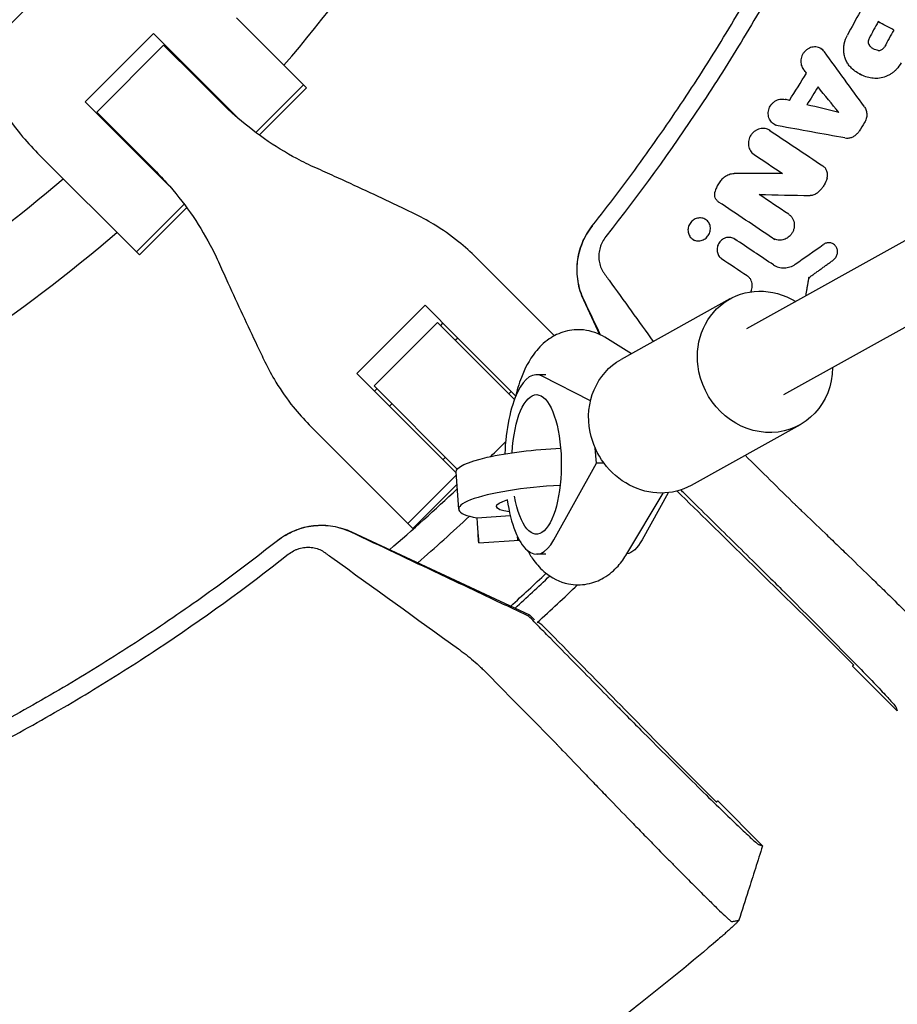
# Model space of a CAD drawing. Units: millimetres. Extents: x -3343 to 3343, y -3936 to 3936.
# Drawn here: x -1553 to -1368, y -416 to -207 of the extents above; entities that cross this region are included whole.
import ezdxf

# ---------------------------------------------------------------- set-up
doc = ezdxf.new("R2010")
doc.units = ezdxf.units.MM
doc.header["$LTSCALE"] = 20
doc.linetypes.add('HIDDEN', pattern=[9.525, 6.35, -3.175])
doc.layers.add('2d', color=230, linetype='Continuous')
doc.layers.add('AS-Free_Space_Hatch', color=31, linetype='HIDDEN')

msp = doc.modelspace()

# ---------------------------------------------------------------- hatches: boundary and pattern name
at = {"layer": 'AS-Free_Space_Hatch'}
h = msp.add_hatch(dxfattribs=at)
h.set_pattern_fill('ANSI31', color=256, scale=100)
h.paths.add_polyline_path([(-2875, 3854.5), (-625, 3854.5), (-625, -3854.5), (-2875, -3854.5)])
h.paths.add_polyline_path([(23, -3935.5), (3062, -3935.5), (3062, 3935.5), (23, 3935.5)])

# ---------------------------------------------------------------- linework, layer by layer
at = {"layer": '2d'}
for p, q in [((-1000.23, -50.8), (-1399.56, -272.92)), ((-967.31, -50.8), (-1391.79, -286.9)), ((-1507.56, -207.06), (-1493.37, -221.25)), ((-1371.72, -207.88), (-1371.45, -208.03)), ((-1539.59, -224.83), (-1525.17, -210.41)), ((-1525.17, -210.41), (-1518.04, -217.53)), ((-1537.15, -227.01), (-1522.99, -212.85)), ((-1522.99, -212.85), (-1515.97, -219.86)), ((-1522.24, -213.34), (-1522.37, -213.47)), ((-1383.9, -213.55), (-1383.62, -213.7)), ((-1519.31, -216.27), (-1519.44, -216.4)), ((-1507.3, -228.27), (-1518.04, -217.53)), ((-1511.05, -224.78), (-1515.97, -219.86)), ((-1375.69, -218.95), (-1375.47, -219.07)), ((-1503.48, -231.36), (-1493.37, -221.25)), ((-1492.74, -221.88), (-1502.76, -231.89)), ((-1493.37, -221.25), (-1492.74, -221.88)), ((-1521.73, -242.7), (-1539.59, -224.83)), ((-1525.22, -238.95), (-1537.15, -227.01)), ((-1536.66, -227.76), (-1536.53, -227.63)), ((-1536.53, -227.63), (-1536.66, -227.76)), ((-1533.6, -230.56), (-1533.73, -230.69)), ((-1394.81, -230.82), (-1394.53, -230.97)), ((-1393.66, -229.67), (-1393.4, -229.82)), ((-1549.67, -235.71), (-1528.12, -257.26)), ((-1396.91, -244.47), (-1396.64, -244.62)), ((-1528.75, -256.63), (-1518.64, -246.52)), ((-1518.64, -246.52), (-1528.75, -256.63)), ((-1518.11, -247.24), (-1528.12, -257.26)), ((-1408.35, -249.7), (-1408.08, -249.86)), ((-1410.86, -254.02), (-1410.58, -254.18)), ((-1402.22, -253.82), (-1401.95, -253.97)), ((-1393.87, -253.82), (-1393.6, -253.97)), ((-1381.25, -254.92), (-1380.99, -255.06)), ((-1450.52, -264.1), (-1456.8, -257.82)), ((-1386.1, -262.21), (-1386.36, -262.06)), ((-1450.52, -264.1), (-1440.25, -274.37)), ((-1403.09, -266.57), (-1426.13, -279.39)), ((-1482.07, -282.35), (-1467.65, -267.93)), ((-1467.65, -267.93), (-1461, -274.57)), ((-1434.11, -266.8), (-1430.69, -274.12)), ((-1465, -271.57), (-1478.43, -285)), ((-1455.2, -281.37), (-1465, -271.57)), ((-1463.9, -271.67), (-1464.4, -272.17)), ((-1460.73, -274.85), (-1461.22, -275.34)), ((-1448.48, -287.09), (-1461, -274.57)), ((-1423.94, -278.17), (-1429.61, -274.7)), ((-1455.2, -281.37), (-1448.72, -287.85)), ((-1482.07, -282.35), (-1461.07, -303.36)), ((-1442.06, -282.61), (-1444.05, -282.61)), ((-1432.61, -288.15), (-1442.84, -282.91)), ((-1478.43, -285), (-1460.82, -302.61)), ((-1478.33, -286.1), (-1477.83, -285.6)), ((-1449.41, -286.16), (-1449.91, -286.66)), ((-1474.66, -288.78), (-1475.15, -289.27)), ((-1471.27, -314.11), (-1492.18, -293.2)), ((-1388.26, -293.22), (-1411.31, -306.04)), ((-1463.34, -300.09), (-1463.84, -300.59)), ((-1431.38, -301.31), (-1431.6, -298.19)), ((-1440.4, -317.59), (-1431.38, -301.31)), ((-1429.78, -301.31), (-1431.38, -301.31)), ((-1471.27, -314.11), (-1461.03, -303.87)), ((-1460.52, -311.09), (-1461.08, -303.25)), ((-1460.89, -305.84), (-1470.21, -315.17)), ((-1424.9, -320.53), (-1417.2, -307.67)), ((-1416.17, -307.59), (-1421.71, -317.59)), ((-1456.62, -312.91), (-1449.61, -312.42)), ((-1470.21, -315.17), (-1471.27, -314.11)), ((-1483.2, -315.89), (-1445.53, -333.46)), ((-1456.28, -318.23), (-1447.69, -317.63)), ((-1442.04, -320.61), (-1444.05, -320.61)), ((-1445.72, -333.73), (-1445.53, -333.46)), ((-1445.53, -333.46), (-1444.5, -334.49)), ((-1385.77, -335.2), (-1376.92, -344.05)), ((-1377.16, -344.31), (-1367.66, -353.8)), ((-1414.8, -364.23), (-1405.95, -373.08)), ((-1405.69, -372.84), (-1396.2, -382.34))]:
    msp.add_line(p, q, dxfattribs=at)
for radius, start, end in [(333, 319.3085, 333.1915), (317, 316.8109, 316.8439), (333, 316.753, 316.7553), (317, 313.1561, 313.1891), (317, 297.0265, 310.4735), (333, 313.2447, 313.247), (333, 296.8085, 310.6915), (421.58, 314.6489, 315.2507), (421.58, 310.6914, 313.3086), (427.57, 311.0536, 313.0288), (447.5, 312.1818, 313.4906), (448.43, 312.2316, 313.5122), (453.85, 312.4112, 313.8879)]:
    msp.add_arc((-1750, 0), radius, start, end, dxfattribs=at)
at = {"layer": '2d', "extrusion": (0, 0, -1)}
for centre, major_axis, ratio, start_param, end_param in [((-1395.68, -279.9), (-7.41, 13.33), 0.91673, -1.23878, 1.019258), ((-1418.72, -292.71), (-7.41, 13.33), 0.91673, -1.23878, 0), ((-1395.68, -279.9), (7.41, -13.33), 0.91673, -1.017867, 1.902813), ((-1444.05, -301.61), (0, 14.77), 0.35591, -1.402277, 4.242778), ((-1418.72, -292.71), (7.41, -13.33), 0.91673, 0, 1.902813), ((-1441.62, -301.88), (-19.45, -1.37), 0.181476, 0, 1.721948), ((-1441.07, -309.72), (-11.47, -0.81), 0.181476, -0.694719, 0.677616), ((-1425.36, -301.61), (0, -19), 0.35591, -0.571006, -0.065769)]:
    msp.add_ellipse(centre, major_axis=major_axis, ratio=ratio, start_param=start_param, end_param=end_param, dxfattribs=at)
at = {"layer": '2d'}
for centre, major_axis, ratio, start_param, end_param in [((-1444.05, -301.61), (0, 19), 0.35591, -0.180138, 1.452625), ((-1441.07, -309.72), (-19.45, -1.37), 0.181476, -1.688105, 0.631501), ((-1444.05, -301.61), (0, -19), 0.35591, -1.165484, 0.571006), ((-1456.84, -310.25), (0.56, -7.98), 0.003744, -1.231548, 1.229686), ((-1448.56, -309.67), (0.56, -7.98), 0.003744, 0, 0.420741)]:
    msp.add_ellipse(centre, major_axis=major_axis, ratio=ratio, start_param=start_param, end_param=end_param, dxfattribs=at)
for points, knots in [([(-1432.24, -251.1), (-1428.74, -246.67), (-1425.33, -242.17), (-1418.7, -233.02), (-1415.49, -228.38), (-1409.26, -218.98), (-1406.24, -214.21), (-1401.87, -206.97), (-1400.43, -204.54), (-1397.62, -199.65), (-1396.23, -197.19), (-1389.45, -184.81), (-1384.44, -174.7), (-1378.72, -161.81), (-1377.6, -159.22), (-1375.42, -154.01), (-1374.35, -151.4), (-1371.24, -143.53), (-1369.28, -138.24), (-1366.51, -130.25), (-1365.61, -127.57), (-1363.87, -122.21), (-1363.02, -119.51), (-1360.58, -111.4), (-1357.55, -100.53), (-1354.98, -89.55), (-1352.64, -78.51), (-1351.59, -72.96), (-1349.72, -61.88), (-1348.9, -56.35), (-1348.2, -50.8)], [0, 0, 0, 0, 0.0169358, 0.0169358, 0.0338716, 0.0338716, 0.0508074, 0.0508074, 0.0592753, 0.0592753, 0.0677432, 0.0677432, 0.1016148, 0.1016148, 0.1100827, 0.1100827, 0.1185506, 0.1185506, 0.1354864, 0.1354864, 0.1439543, 0.1439543, 0.1524222, 0.1524222, 0.169358, 0.1862938, 0.1862938, 0.2032296, 0.2032296, 0.2200184, 0.2200184, 0.2200184, 0.2200184]), ([(-1344.51, -50.8), (-1344.52, -50.91), (-1344.53, -51.01), (-1344.9, -53.94), (-1345.29, -56.76), (-1346.12, -62.39), (-1346.56, -65.21), (-1348.93, -79.25), (-1351.29, -90.38), (-1354.83, -104.18), (-1355.56, -106.93), (-1357.09, -112.42), (-1357.88, -115.15), (-1360.35, -123.32), (-1362.1, -128.74), (-1364.9, -136.8), (-1365.87, -139.48), (-1367.85, -144.82), (-1368.87, -147.48), (-1372, -155.43), (-1376.41, -165.93), (-1381.24, -176.23), (-1385.03, -183.89), (-1386.33, -186.43), (-1388.96, -191.48), (-1390.3, -193.99), (-1394.41, -201.48), (-1397.25, -206.41), (-1403.13, -216.15), (-1406.18, -220.97), (-1415.62, -235.21), (-1422.3, -244.43), (-1429.36, -253.37)], [0.0509493, 0.0509493, 0.0509493, 0.0509493, 0.0512673, 0.0512673, 0.0598118, 0.0598118, 0.0683564, 0.0683564, 0.1025346, 0.1025346, 0.1110791, 0.1110791, 0.1196237, 0.1196237, 0.1367128, 0.1367128, 0.1452573, 0.1452573, 0.1538019, 0.1538019, 0.170891, 0.1879801, 0.1879801, 0.1965246, 0.1965246, 0.2050692, 0.2050692, 0.2221583, 0.2221583, 0.2392474, 0.2392474, 0.2734256, 0.2734256, 0.2734256, 0.2734256]), ([(-1377.37, -217.71), (-1377.59, -217.5), (-1377.78, -217.27), (-1378.14, -216.78), (-1378.3, -216.52), (-1378.57, -215.96), (-1378.68, -215.68), (-1378.85, -215.08), (-1378.92, -214.77), (-1378.99, -214.14), (-1379.01, -213.83), (-1378.98, -213.19), (-1378.95, -212.87), (-1378.76, -211.92), (-1378.54, -211.31), (-1378.23, -210.73)], [0.000319789, 0.000319789, 0.000319789, 0.000319789, 0.001290211, 0.001290211, 0.002260632, 0.002260632, 0.003231054, 0.003231054, 0.004201475, 0.004201475, 0.005171897, 0.005171897, 0.006142318, 0.006142318, 0.008083161, 0.008083161, 0.008083161, 0.008083161]), ([(-1373.64, -211.42), (-1373.7, -211.54), (-1373.75, -211.67), (-1373.81, -211.93), (-1373.83, -212.06), (-1373.81, -212.33), (-1373.79, -212.45), (-1373.71, -212.7), (-1373.65, -212.81), (-1373.57, -212.91)], [0.000167481, 0.000167481, 0.000167481, 0.000167481, 0.000570321, 0.000570321, 0.00097316, 0.00097316, 0.001375999, 0.001375999, 0.001778839, 0.001778839, 0.001778839, 0.001778839]), ([(-1383.09, -214.27), (-1383.19, -214.12), (-1383.31, -213.99), (-1383.58, -213.75), (-1383.73, -213.64), (-1384.04, -213.47), (-1384.21, -213.4), (-1384.55, -213.29), (-1384.73, -213.26), (-1385.09, -213.22), (-1385.28, -213.23), (-1385.64, -213.27), (-1385.83, -213.31), (-1386.18, -213.43), (-1386.36, -213.51), (-1386.69, -213.7), (-1386.84, -213.81), (-1387.14, -214.06), (-1387.27, -214.2), (-1387.52, -214.5), (-1387.63, -214.67), (-1387.9, -215.18), (-1388.02, -215.56), (-1388.09, -216.13), (-1388.09, -216.32), (-1388.07, -216.7), (-1388.04, -216.88), (-1387.94, -217.24), (-1387.87, -217.42), (-1387.7, -217.74), (-1387.6, -217.89), (-1387.49, -218.04)], [0.000511364, 0.000511364, 0.000511364, 0.000511364, 0.001092638, 0.001092638, 0.001673911, 0.001673911, 0.002255184, 0.002255184, 0.002836458, 0.002836458, 0.003417731, 0.003417731, 0.003999004, 0.003999004, 0.004580277, 0.004580277, 0.005161551, 0.005161551, 0.005742824, 0.005742824, 0.006324097, 0.006324097, 0.007486644, 0.007486644, 0.008067917, 0.008067917, 0.008649191, 0.008649191, 0.009230464, 0.009230464, 0.009811737, 0.009811737, 0.009811737, 0.009811737]), ([(-1371.68, -213.97), (-1371.87, -213.95), (-1372.05, -213.92), (-1372.41, -213.81), (-1372.58, -213.74), (-1372.9, -213.56), (-1373.06, -213.45), (-1373.34, -213.2), (-1373.46, -213.06), (-1373.57, -212.91)], [0.000298544, 0.000298544, 0.000298544, 0.000298544, 0.000899971, 0.000899971, 0.001501397, 0.001501397, 0.002102824, 0.002102824, 0.00270425, 0.00270425, 0.00270425, 0.00270425]), ([(-1371.68, -213.97), (-1371.58, -213.98), (-1371.48, -213.97), (-1371.28, -213.94), (-1371.18, -213.91), (-1370.9, -213.8), (-1370.72, -213.67), (-1370.58, -213.52)], [0.001412944, 0.001412944, 0.001412944, 0.001412944, 0.001728692, 0.001728692, 0.002044439, 0.002044439, 0.002675935, 0.002675935, 0.002675935, 0.002675935]), ([(-1372.74, -219.87), (-1373.18, -219.82), (-1373.61, -219.74), (-1374.44, -219.51), (-1374.85, -219.36), (-1376.04, -218.81), (-1376.74, -218.32), (-1377.37, -217.71)], [0.000342769, 0.000342769, 0.000342769, 0.000342769, 0.001743609, 0.001743609, 0.00314445, 0.00314445, 0.00594613, 0.00594613, 0.00594613, 0.00594613]), ([(-1367.83, -217.95), (-1367.99, -218.13), (-1368.16, -218.29), (-1368.52, -218.59), (-1368.7, -218.73), (-1369.08, -218.99), (-1369.28, -219.11), (-1369.69, -219.33), (-1369.9, -219.42), (-1370.53, -219.67), (-1370.97, -219.79), (-1371.64, -219.88), (-1371.86, -219.9), (-1372.31, -219.9), (-1372.53, -219.89), (-1372.74, -219.87)], [0.001740801, 0.001740801, 0.001740801, 0.001740801, 0.002444644, 0.002444644, 0.003148487, 0.003148487, 0.00385233, 0.00385233, 0.004556173, 0.004556173, 0.005963859, 0.005963859, 0.006667702, 0.006667702, 0.007371545, 0.007371545, 0.007371545, 0.007371545]), ([(-1559.77, -221.66), (-1558.99, -223.21), (-1558.14, -224.71), (-1556.02, -228.11), (-1554.69, -229.97), (-1552.13, -233.12), (-1550.93, -234.45), (-1549.67, -235.71)], [196.919636, 196.919636, 196.919636, 196.919636, 202.323387, 202.323387, 209.573326, 209.573326, 215.40364, 215.40364, 215.40364, 215.40364]), ([(-1490.79, -238.84), (-1492.15, -238.24), (-1493.49, -237.58), (-1497.17, -235.62), (-1499.46, -234.21), (-1503.88, -231.12), (-1506, -229.44), (-1509.06, -226.72), (-1510.07, -225.76), (-1511.05, -224.78)], [225.767218, 225.767218, 225.767218, 225.767218, 230.381704, 230.381704, 238.633479, 238.633479, 246.885254, 246.885254, 251.132786, 251.132786, 251.132786, 251.132786]), ([(-1392.89, -229.94), (-1393.07, -229.91), (-1393.24, -229.86), (-1393.57, -229.72), (-1393.73, -229.64), (-1394.02, -229.43), (-1394.16, -229.31), (-1394.41, -229.05), (-1394.51, -228.9), (-1394.7, -228.59), (-1394.78, -228.42), (-1394.9, -228.07), (-1394.94, -227.89), (-1394.99, -227.51), (-1394.99, -227.33), (-1394.97, -226.95), (-1394.94, -226.75), (-1394.79, -226.19), (-1394.62, -225.83), (-1394.28, -225.36), (-1394.15, -225.21), (-1393.87, -224.95), (-1393.72, -224.83), (-1393.4, -224.62), (-1393.23, -224.53), (-1392.88, -224.39), (-1392.7, -224.34), (-1392.15, -224.24), (-1391.78, -224.24), (-1391.42, -224.33)], [0.000663798, 0.000663798, 0.000663798, 0.000663798, 0.001245003, 0.001245003, 0.001826209, 0.001826209, 0.002407415, 0.002407415, 0.00298862, 0.00298862, 0.003569826, 0.003569826, 0.004151031, 0.004151031, 0.004732237, 0.004732237, 0.005313442, 0.005313442, 0.006475854, 0.006475854, 0.007057059, 0.007057059, 0.007638265, 0.007638265, 0.00821947, 0.00821947, 0.008800676, 0.008800676, 0.009963087, 0.009963087, 0.009963087, 0.009963087]), ([(-1374.64, -225.9), (-1374.56, -226.01), (-1374.49, -226.14), (-1374.36, -226.39), (-1374.3, -226.52), (-1374.17, -226.94), (-1374.12, -227.23), (-1374.11, -227.83), (-1374.15, -228.12), (-1374.32, -228.71), (-1374.44, -228.99), (-1374.6, -229.25)], [0.001241141, 0.001241141, 0.001241141, 0.001241141, 0.001695443, 0.001695443, 0.002149745, 0.002149745, 0.00305835, 0.00305835, 0.003966954, 0.003966954, 0.004875558, 0.004875558, 0.004875558, 0.004875558]), ([(-1394.63, -230.93), (-1394.78, -230.83), (-1394.95, -230.74), (-1395.29, -230.61), (-1395.47, -230.56), (-1395.84, -230.49), (-1396.02, -230.48), (-1396.4, -230.5), (-1396.59, -230.52), (-1396.96, -230.61), (-1397.14, -230.68), (-1397.5, -230.84), (-1397.67, -230.94), (-1397.99, -231.17), (-1398.14, -231.29), (-1398.41, -231.58), (-1398.54, -231.74), (-1398.87, -232.23), (-1399.03, -232.61), (-1399.16, -233.18), (-1399.19, -233.38), (-1399.2, -233.77), (-1399.19, -233.96), (-1399.13, -234.34), (-1399.08, -234.53), (-1398.95, -234.88), (-1398.87, -235.05), (-1398.57, -235.52), (-1398.31, -235.79), (-1398, -235.99)], [0.001833593, 0.001833593, 0.001833593, 0.001833593, 0.002428394, 0.002428394, 0.003023195, 0.003023195, 0.003617996, 0.003617996, 0.004212797, 0.004212797, 0.004807598, 0.004807598, 0.005402399, 0.005402399, 0.0059972, 0.0059972, 0.006592001, 0.006592001, 0.007781603, 0.007781603, 0.008376404, 0.008376404, 0.008971205, 0.008971205, 0.009566006, 0.009566006, 0.010160807, 0.010160807, 0.011350409, 0.011350409, 0.011350409, 0.011350409]), ([(-1378.77, -232.5), (-1378.54, -232.54), (-1378.3, -232.55), (-1377.83, -232.51), (-1377.59, -232.46), (-1377.13, -232.3), (-1376.91, -232.19), (-1376.5, -231.92), (-1376.31, -231.76), (-1376.14, -231.58)], [0.000743415, 0.000743415, 0.000743415, 0.000743415, 0.001491977, 0.001491977, 0.00224054, 0.00224054, 0.002989102, 0.002989102, 0.003737665, 0.003737665, 0.003737665, 0.003737665]), ([(-1525.22, -238.95), (-1524.24, -239.93), (-1523.28, -240.94), (-1520.56, -244), (-1518.88, -246.12), (-1515.79, -250.54), (-1514.38, -252.83), (-1512.42, -256.51), (-1511.76, -257.85), (-1511.16, -259.21)], [12.256019, 12.256019, 12.256019, 12.256019, 16.503551, 16.503551, 24.755326, 24.755326, 33.007102, 33.007102, 37.621588, 37.621588, 37.621588, 37.621588]), ([(-1470.14, -248.44), (-1471.24, -247.91), (-1472.37, -247.36), (-1475.66, -245.79), (-1477.87, -244.75), (-1482.33, -242.68), (-1484.59, -241.64), (-1488.15, -240.03), (-1489.48, -239.43), (-1490.79, -238.84)], [3.430406, 3.430406, 3.430406, 3.430406, 7.467226, 7.467226, 14.934453, 14.934453, 22.401679, 22.401679, 26.90205, 26.90205, 26.90205, 26.90205]), ([(-1382.54, -241.05), (-1382.51, -240.93), (-1382.48, -240.81), (-1382.44, -240.55), (-1382.44, -240.43), (-1382.44, -240.18), (-1382.45, -240.05), (-1382.49, -239.81), (-1382.52, -239.68), (-1382.6, -239.45), (-1382.64, -239.34), (-1382.76, -239.12), (-1382.82, -239.02), (-1383.04, -238.73), (-1383.21, -238.57), (-1383.41, -238.43)], [0.000318752, 0.000318752, 0.000318752, 0.000318752, 0.000704719, 0.000704719, 0.001090687, 0.001090687, 0.001476655, 0.001476655, 0.001862623, 0.001862623, 0.002248591, 0.002248591, 0.002634558, 0.002634558, 0.003406494, 0.003406494, 0.003406494, 0.003406494]), ([(-1404.25, -240.75), (-1404.5, -240.96), (-1404.73, -241.18), (-1405.16, -241.66), (-1405.36, -241.93), (-1405.7, -242.48), (-1405.85, -242.76), (-1406.09, -243.36), (-1406.19, -243.67), (-1406.26, -243.98)], [0.000085882, 0.000085882, 0.000085882, 0.000085882, 0.001054112, 0.001054112, 0.002022342, 0.002022342, 0.002990573, 0.002990573, 0.003958803, 0.003958803, 0.003958803, 0.003958803]), ([(-1404.25, -240.75), (-1404.1, -240.64), (-1403.95, -240.53), (-1403.62, -240.35), (-1403.45, -240.27), (-1403.11, -240.14), (-1402.93, -240.1), (-1402.57, -240.03), (-1402.39, -240.02), (-1402.21, -240.02)], [0.000365992, 0.000365992, 0.000365992, 0.000365992, 0.000932043, 0.000932043, 0.001498095, 0.001498095, 0.002064146, 0.002064146, 0.002630197, 0.002630197, 0.002630197, 0.002630197]), ([(-1382.54, -241.05), (-1382.69, -241.53), (-1382.88, -241.99), (-1383.26, -242.64), (-1383.4, -242.86), (-1383.7, -243.26), (-1383.86, -243.45), (-1384.03, -243.63)], [0.000095369, 0.000095369, 0.000095369, 0.000095369, 0.001593579, 0.001593579, 0.002342684, 0.002342684, 0.00309179, 0.00309179, 0.00309179, 0.00309179]), ([(-1405.49, -246.06), (-1405.65, -245.95), (-1405.79, -245.82), (-1406.02, -245.52), (-1406.12, -245.35), (-1406.26, -244.98), (-1406.3, -244.79), (-1406.32, -244.39), (-1406.31, -244.19), (-1406.26, -243.98)], [0.00033918, 0.00033918, 0.00033918, 0.00033918, 0.0009572, 0.0009572, 0.001575221, 0.001575221, 0.002193241, 0.002193241, 0.002811261, 0.002811261, 0.002811261, 0.002811261]), ([(-1384.62, -244.17), (-1384.73, -244.26), (-1384.84, -244.33), (-1385.08, -244.47), (-1385.2, -244.53), (-1385.46, -244.62), (-1385.59, -244.65), (-1385.85, -244.69), (-1385.99, -244.7), (-1386.12, -244.7)], [0.00008381, 0.00008381, 0.00008381, 0.00008381, 0.000500794, 0.000500794, 0.000917778, 0.000917778, 0.001334762, 0.001334762, 0.001751746, 0.001751746, 0.001751746, 0.001751746]), ([(-1456.8, -257.82), (-1457.97, -256.65), (-1459.22, -255.53), (-1462.2, -253.14), (-1463.96, -251.91), (-1467.21, -249.94), (-1468.65, -249.16), (-1470.14, -248.44)], [15.919502, 15.919502, 15.919502, 15.919502, 21.749816, 21.749816, 28.999755, 28.999755, 34.403507, 34.403507, 34.403507, 34.403507]), ([(-1407.98, -253.51), (-1407.87, -253.39), (-1407.76, -253.26), (-1407.58, -252.99), (-1407.5, -252.85), (-1407.31, -252.4), (-1407.24, -252.08), (-1407.22, -251.43), (-1407.27, -251.12), (-1407.44, -250.69), (-1407.51, -250.55), (-1407.67, -250.29), (-1407.77, -250.17), (-1407.98, -249.96), (-1408.09, -249.86), (-1408.35, -249.7), (-1408.48, -249.63), (-1408.91, -249.47), (-1409.22, -249.42), (-1409.68, -249.44), (-1409.84, -249.46), (-1410.14, -249.54), (-1410.29, -249.59), (-1410.59, -249.72), (-1410.73, -249.81), (-1410.99, -249.99), (-1411.11, -250.1), (-1411.23, -250.22)], [0.013623449, 0.013623449, 0.013623449, 0.013623449, 0.014112242, 0.014112242, 0.014601034, 0.014601034, 0.01557862, 0.01557862, 0.016556205, 0.016556205, 0.017044997, 0.017044997, 0.01753379, 0.01753379, 0.018022582, 0.018022582, 0.018511375, 0.018511375, 0.01948896, 0.01948896, 0.019977753, 0.019977753, 0.020466545, 0.020466545, 0.020955338, 0.020955338, 0.02144413, 0.02144413, 0.02144413, 0.02144413]), ([(-1390.66, -248.66), (-1390.48, -248.77), (-1390.33, -248.91), (-1390.05, -249.21), (-1389.93, -249.38), (-1389.72, -249.74), (-1389.64, -249.94), (-1389.52, -250.35), (-1389.49, -250.56), (-1389.46, -250.99), (-1389.47, -251.21), (-1389.53, -251.64), (-1389.59, -251.85), (-1389.75, -252.27), (-1389.84, -252.47), (-1390.08, -252.85), (-1390.22, -253.03), (-1390.37, -253.19)], [0.001144715, 0.001144715, 0.001144715, 0.001144715, 0.001810855, 0.001810855, 0.002476995, 0.002476995, 0.003143135, 0.003143135, 0.003809275, 0.003809275, 0.004475415, 0.004475415, 0.005141555, 0.005141555, 0.005807695, 0.005807695, 0.006473835, 0.006473835, 0.006473835, 0.006473835]), ([(-1432.28, -251.15), (-1433.14, -252.25), (-1433.84, -253.43), (-1434.63, -255.35), (-1434.85, -256.01), (-1435.2, -257.35), (-1435.33, -258.02), (-1435.45, -259.05), (-1435.48, -259.39), (-1435.51, -260.08), (-1435.52, -260.43), (-1435.49, -261.47), (-1435.43, -262.16), (-1435.21, -263.52), (-1435.06, -264.19), (-1434.65, -265.51), (-1434.4, -266.16), (-1434.11, -266.8)], [0, 0, 0, 0, 0.0041228, 0.0041228, 0.00618419, 0.00618419, 0.00824559, 0.00824559, 0.00927629, 0.00927629, 0.01030699, 0.01030699, 0.01236839, 0.01236839, 0.01442978, 0.01442978, 0.01649118, 0.01649118, 0.01649118, 0.01649118]), ([(-1434.04, -266.71), (-1434.32, -266.1), (-1434.57, -265.48), (-1434.98, -264.19), (-1435.14, -263.53), (-1435.37, -262.2), (-1435.43, -261.51), (-1435.48, -260.14), (-1435.45, -259.45), (-1435.3, -258.07), (-1435.18, -257.38), (-1434.83, -256.03), (-1434.61, -255.36), (-1434.08, -254.06), (-1433.77, -253.43), (-1433.06, -252.22), (-1432.67, -251.65), (-1432.24, -251.1)], [0, 0, 0, 0, 0.00209981, 0.00209981, 0.00419961, 0.00419961, 0.00629942, 0.00629942, 0.00839923, 0.00839923, 0.01049903, 0.01049903, 0.01259884, 0.01259884, 0.01469865, 0.01469865, 0.01679846, 0.01679846, 0.01679846, 0.01679846]), ([(-1411.23, -250.22), (-1411.45, -250.46), (-1411.64, -250.73), (-1411.83, -251.18), (-1411.88, -251.34), (-1411.95, -251.65), (-1411.97, -251.81), (-1411.98, -252.13), (-1411.97, -252.29), (-1411.92, -252.6), (-1411.88, -252.75), (-1411.72, -253.18), (-1411.55, -253.44), (-1411.23, -253.77), (-1411.11, -253.86), (-1410.86, -254.03), (-1410.73, -254.1), (-1410.45, -254.21), (-1410.3, -254.25), (-1409.99, -254.3), (-1409.84, -254.31), (-1409.53, -254.29), (-1409.37, -254.27), (-1409.06, -254.19), (-1408.91, -254.14), (-1408.62, -254), (-1408.48, -253.92), (-1408.22, -253.74), (-1408.09, -253.63), (-1407.98, -253.51)], [0.005802115, 0.005802115, 0.005802115, 0.005802115, 0.006779782, 0.006779782, 0.007268615, 0.007268615, 0.007757449, 0.007757449, 0.008246282, 0.008246282, 0.008735116, 0.008735116, 0.009712782, 0.009712782, 0.010201616, 0.010201616, 0.010690449, 0.010690449, 0.011179282, 0.011179282, 0.011668116, 0.011668116, 0.012156949, 0.012156949, 0.012645783, 0.012645783, 0.013134616, 0.013134616, 0.013623449, 0.013623449, 0.013623449, 0.013623449]), ([(-1429.36, -253.37), (-1429.64, -253.72), (-1429.88, -254.09), (-1430.18, -254.67), (-1430.27, -254.87), (-1430.44, -255.28), (-1430.51, -255.49), (-1430.7, -256.12), (-1430.79, -256.54), (-1430.85, -257.18), (-1430.86, -257.4), (-1430.86, -257.82), (-1430.85, -258.04), (-1430.79, -258.67), (-1430.7, -259.08), (-1430.45, -259.88), (-1430.28, -260.25), (-1429.98, -260.79), (-1429.87, -260.96), (-1429.63, -261.29), (-1429.27, -261.79), (-1428.91, -262.29), (-1428.67, -262.63)], [0, 0, 0, 0, 0.00131779, 0.00131779, 0.00197668, 0.00197668, 0.00263557, 0.00263557, 0.00395336, 0.00395336, 0.00461225, 0.00461225, 0.00527114, 0.00527114, 0.00658893, 0.00658893, 0.00790671, 0.00790671, 0.0085656, 0.0085656, 0.0092245, 0.01054228, 0.01054228, 0.01054228, 0.01054228]), ([(-1402.07, -253.91), (-1402.2, -253.82), (-1402.33, -253.75), (-1402.61, -253.64), (-1402.76, -253.6), (-1403.06, -253.55), (-1403.21, -253.54), (-1403.52, -253.55), (-1403.68, -253.57), (-1403.99, -253.64), (-1404.14, -253.69), (-1404.43, -253.83), (-1404.57, -253.91), (-1404.83, -254.09), (-1404.96, -254.2), (-1405.18, -254.43), (-1405.29, -254.56), (-1405.56, -254.96), (-1405.69, -255.27), (-1405.8, -255.74), (-1405.82, -255.9), (-1405.84, -256.22), (-1405.83, -256.37), (-1405.78, -256.68), (-1405.74, -256.83), (-1405.63, -257.12), (-1405.57, -257.26), (-1405.41, -257.52), (-1405.31, -257.64), (-1405.1, -257.85), (-1404.99, -257.95), (-1404.86, -258.04)], [0.001528396, 0.001528396, 0.001528396, 0.001528396, 0.002015617, 0.002015617, 0.002502838, 0.002502838, 0.00299006, 0.00299006, 0.003477281, 0.003477281, 0.003964503, 0.003964503, 0.004451724, 0.004451724, 0.004938946, 0.004938946, 0.005426167, 0.005426167, 0.00640061, 0.00640061, 0.006887831, 0.006887831, 0.007375053, 0.007375053, 0.007862274, 0.007862274, 0.008349495, 0.008349495, 0.008836717, 0.008836717, 0.009323938, 0.009323938, 0.009323938, 0.009323938]), ([(-1390.37, -253.19), (-1390.49, -253.32), (-1390.62, -253.43), (-1390.9, -253.64), (-1391.05, -253.73), (-1391.36, -253.89), (-1391.51, -253.96), (-1391.84, -254.06), (-1392, -254.1), (-1392.33, -254.15), (-1392.5, -254.16), (-1392.83, -254.15), (-1393, -254.13), (-1393.32, -254.06), (-1393.47, -254.01), (-1393.77, -253.88), (-1393.91, -253.8), (-1394.05, -253.71)], [0.006473835, 0.006473835, 0.006473835, 0.006473835, 0.006997694, 0.006997694, 0.007521552, 0.007521552, 0.00804541, 0.00804541, 0.008569268, 0.008569268, 0.009093127, 0.009093127, 0.009616985, 0.009616985, 0.010140843, 0.010140843, 0.010664701, 0.010664701, 0.010664701, 0.010664701]), ([(-1381.24, -258.37), (-1381.14, -258.29), (-1381.03, -258.2), (-1380.94, -258.11), (-1380.85, -258.01), (-1380.77, -257.91), (-1380.63, -257.7), (-1380.56, -257.59), (-1380.41, -257.24), (-1380.34, -256.99), (-1380.31, -256.62), (-1380.31, -256.49), (-1380.34, -256.25), (-1380.36, -256.13), (-1380.43, -255.89), (-1380.48, -255.78), (-1380.58, -255.57), (-1380.65, -255.47), (-1380.8, -255.28), (-1380.88, -255.19), (-1381.06, -255.04), (-1381.15, -254.97), (-1381.36, -254.86), (-1381.47, -254.81), (-1381.69, -254.74), (-1381.81, -254.71), (-1382.17, -254.67), (-1382.42, -254.69), (-1382.89, -254.81), (-1383.12, -254.92), (-1383.33, -255.07)], [0.000194116, 0.000194116, 0.000194116, 0.000194116, 0.000600625, 0.000600625, 0.000600625, 0.000982517, 0.000982517, 0.001364408, 0.001364408, 0.002128191, 0.002128191, 0.002510083, 0.002510083, 0.002891975, 0.002891975, 0.003273866, 0.003273866, 0.003655758, 0.003655758, 0.004037649, 0.004037649, 0.004419541, 0.004419541, 0.004801433, 0.004801433, 0.005183324, 0.005183324, 0.005947107, 0.005947107, 0.006710891, 0.006710891, 0.006710891, 0.006710891]), ([(-1511.16, -259.21), (-1510.57, -260.52), (-1509.97, -261.85), (-1508.36, -265.41), (-1507.32, -267.67), (-1505.25, -272.13), (-1504.21, -274.34), (-1502.64, -277.63), (-1502.09, -278.76), (-1501.56, -279.86)], [2.966856, 2.966856, 2.966856, 2.966856, 7.467226, 7.467226, 14.934453, 14.934453, 22.401679, 22.401679, 26.438499, 26.438499, 26.438499, 26.438499]), ([(-1393.88, -259.38), (-1393.56, -259.6), (-1393.19, -259.77), (-1392.61, -259.93), (-1392.41, -259.97), (-1392.01, -260.02), (-1391.8, -260.03), (-1391.4, -260.01), (-1391.19, -259.99), (-1390.79, -259.92), (-1390.58, -259.86), (-1389.99, -259.66), (-1389.61, -259.47), (-1389.26, -259.22)], [0.000843669, 0.000843669, 0.000843669, 0.000843669, 0.002130213, 0.002130213, 0.002773484, 0.002773484, 0.003416756, 0.003416756, 0.004060027, 0.004060027, 0.004703299, 0.004703299, 0.005989842, 0.005989842, 0.005989842, 0.005989842]), ([(-1398.66, -265.08), (-1398.61, -264.97), (-1398.56, -264.86), (-1398.46, -264.57), (-1398.41, -264.37), (-1398.36, -263.97), (-1398.35, -263.77), (-1398.38, -263.38), (-1398.42, -263.18), (-1398.53, -262.81), (-1398.6, -262.64), (-1398.79, -262.3), (-1398.91, -262.15), (-1399.16, -261.87), (-1399.31, -261.75), (-1399.46, -261.65)], [0.001062508, 0.001062508, 0.001062508, 0.001062508, 0.001409647, 0.001409647, 0.002020154, 0.002020154, 0.002630661, 0.002630661, 0.003241168, 0.003241168, 0.003851674, 0.003851674, 0.004462181, 0.004462181, 0.005072688, 0.005072688, 0.005072688, 0.005072688]), ([(-1429.61, -274.7), (-1430.86, -273.94), (-1432.42, -273.33), (-1435.42, -273.01), (-1436.76, -273.13), (-1439.26, -273.81), (-1440.39, -274.38), (-1442.58, -275.88), (-1443.53, -276.86), (-1445.63, -279.54), (-1446.52, -281.31), (-1447.78, -284.56), (-1448.21, -285.99), (-1448.57, -287.48)], [6.068865, 6.068865, 6.068865, 6.068865, 6.245459, 6.245459, 6.38001, 6.38001, 6.521883, 6.521883, 6.709385, 6.709385, 7.025468, 7.025468, 7.254179, 7.254179, 7.254179, 7.254179]), ([(-1501.56, -279.86), (-1500.84, -281.35), (-1500.06, -282.79), (-1498.09, -286.04), (-1496.86, -287.8), (-1494.47, -290.78), (-1493.35, -292.03), (-1492.18, -293.2)], [196.919636, 196.919636, 196.919636, 196.919636, 202.323387, 202.323387, 209.573326, 209.573326, 215.40364, 215.40364, 215.40364, 215.40364]), ([(-1397.15, -323.12), (-1400.34, -319.97), (-1405.13, -315.25), (-1409.93, -310.53), (-1411.92, -308.56), (-1412.32, -308.16), (-1412.98, -307.51), (-1413.24, -307.26), (-1413.5, -307)], [0, 0, 0, 0, 0.01460683, 0.02191025, 0.02191025, 0.02373611, 0.02373611, 0.02492582, 0.02492582, 0.02492582, 0.02492582]), ([(-1388.78, -310.6), (-1388.85, -310.53), (-1388.93, -310.46), (-1389.08, -310.32), (-1389.16, -310.24), (-1389.25, -310.16)], [0, 0, 0, 0, 0.5, 0.5, 1, 1, 1, 1]), ([(-1387.85, -311.48), (-1388.1, -311.24), (-1388.45, -310.91), (-1388.72, -310.66), (-1388.78, -310.6)], [0, 0, 0, 0, 0.759211, 1, 1, 1, 1]), ([(-1387.85, -311.48), (-1386.25, -313.02), (-1384.62, -314.58), (-1382.14, -316.96), (-1381.31, -317.76), (-1380.05, -318.97), (-1379.63, -319.38), (-1378.79, -320.19), (-1378.36, -320.6), (-1376.26, -322.64), (-1374.6, -324.24), (-1372.15, -326.62), (-1371.35, -327.41), (-1370.14, -328.58), (-1369.74, -328.97), (-1368.95, -329.75), (-1368.56, -330.13), (-1368.18, -330.51)], [0, 0, 0, 0, 0.00696328, 0.00696328, 0.01044493, 0.01044493, 0.01218575, 0.01218575, 0.01392657, 0.01392657, 0.02088985, 0.02088985, 0.02437149, 0.02437149, 0.02611232, 0.02611232, 0.02785314, 0.02785314, 0.02785314, 0.02785314]), ([(-1483.29, -315.96), (-1483.9, -315.68), (-1484.52, -315.43), (-1485.81, -315.02), (-1486.47, -314.86), (-1487.8, -314.63), (-1488.49, -314.57), (-1489.86, -314.52), (-1490.55, -314.55), (-1491.93, -314.7), (-1492.62, -314.82), (-1493.97, -315.17), (-1494.64, -315.39), (-1495.94, -315.92), (-1496.57, -316.23), (-1497.78, -316.94), (-1498.35, -317.33), (-1498.9, -317.76)], [0, 0, 0, 0, 0.00209981, 0.00209981, 0.00419961, 0.00419961, 0.00629942, 0.00629942, 0.00839923, 0.00839923, 0.01049903, 0.01049903, 0.01259884, 0.01259884, 0.01469865, 0.01469865, 0.01679846, 0.01679846, 0.01679846, 0.01679846]), ([(-1498.85, -317.72), (-1497.75, -316.86), (-1496.57, -316.16), (-1494.65, -315.37), (-1493.99, -315.15), (-1492.65, -314.8), (-1491.98, -314.67), (-1490.95, -314.55), (-1490.61, -314.52), (-1489.92, -314.49), (-1489.57, -314.48), (-1488.53, -314.51), (-1487.84, -314.57), (-1486.48, -314.79), (-1485.81, -314.94), (-1484.49, -315.35), (-1483.84, -315.6), (-1483.2, -315.89)], [0, 0, 0, 0, 0.0041228, 0.0041228, 0.00618419, 0.00618419, 0.00824559, 0.00824559, 0.00927629, 0.00927629, 0.01030699, 0.01030699, 0.01236839, 0.01236839, 0.01442978, 0.01442978, 0.01649118, 0.01649118, 0.01649118, 0.01649118]), ([(-1445.72, -333.73), (-1446.51, -333.36), (-1447.3, -332.98), (-1448.48, -332.43), (-1448.88, -332.24), (-1449.66, -331.87), (-1450.05, -331.69), (-1452.01, -330.76), (-1453.57, -330.02), (-1458.26, -327.8), (-1461.39, -326.32), (-1470.77, -321.88), (-1477.03, -318.92), (-1483.29, -315.96)], [0.00031713, 0.00031713, 0.00031713, 0.00031713, 0.00303829, 0.00303829, 0.00439887, 0.00439887, 0.00575946, 0.00575946, 0.01120179, 0.01120179, 0.02208645, 0.02208645, 0.04385577, 0.04385577, 0.04385577, 0.04385577]), ([(-1498.9, -317.76), (-1503.33, -321.26), (-1507.83, -324.67), (-1516.98, -331.3), (-1521.62, -334.51), (-1531.02, -340.74), (-1535.79, -343.76), (-1543.03, -348.13), (-1545.46, -349.57), (-1550.35, -352.38), (-1552.81, -353.77), (-1565.19, -360.55), (-1575.3, -365.56), (-1588.19, -371.28), (-1590.78, -372.4), (-1595.99, -374.58), (-1598.6, -375.65), (-1606.47, -378.76), (-1611.76, -380.72), (-1619.75, -383.49), (-1622.43, -384.39), (-1627.79, -386.13), (-1630.49, -386.98), (-1638.6, -389.42), (-1649.47, -392.45), (-1660.45, -395.02), (-1671.49, -397.36), (-1677.04, -398.41), (-1688.17, -400.29), (-1693.75, -401.11), (-1704.94, -402.53), (-1710.56, -403.11), (-1727.43, -404.53), (-1738.71, -405), (-1750, -405)], [0, 0, 0, 0, 0.0169358, 0.0169358, 0.0338716, 0.0338716, 0.0508074, 0.0508074, 0.0592753, 0.0592753, 0.0677432, 0.0677432, 0.1016148, 0.1016148, 0.1100827, 0.1100827, 0.1185506, 0.1185506, 0.1354864, 0.1354864, 0.1439543, 0.1439543, 0.1524222, 0.1524222, 0.169358, 0.1862938, 0.1862938, 0.2032296, 0.2032296, 0.2201654, 0.2201654, 0.2371012, 0.2371012, 0.2709728, 0.2709728, 0.2709728, 0.2709728]), ([(-1750, -408.66), (-1744.3, -408.66), (-1738.61, -408.54), (-1727.22, -408.07), (-1721.54, -407.71), (-1710.19, -406.76), (-1704.53, -406.17), (-1696.06, -405.1), (-1693.24, -404.71), (-1687.61, -403.88), (-1684.79, -403.44), (-1670.75, -401.07), (-1659.62, -398.71), (-1645.82, -395.17), (-1643.07, -394.44), (-1637.58, -392.91), (-1634.85, -392.12), (-1626.68, -389.65), (-1621.26, -387.9), (-1613.2, -385.1), (-1610.52, -384.13), (-1605.18, -382.15), (-1602.52, -381.13), (-1594.57, -378), (-1584.07, -373.59), (-1573.77, -368.76), (-1566.11, -364.97), (-1563.57, -363.67), (-1558.52, -361.04), (-1556.01, -359.7), (-1548.52, -355.59), (-1543.59, -352.75), (-1533.85, -346.87), (-1529.03, -343.82), (-1514.79, -334.38), (-1505.57, -327.7), (-1496.63, -320.64)], [0, 0, 0, 0, 0.0170891, 0.0170891, 0.0341782, 0.0341782, 0.0512673, 0.0512673, 0.0598118, 0.0598118, 0.0683564, 0.0683564, 0.1025346, 0.1025346, 0.1110791, 0.1110791, 0.1196237, 0.1196237, 0.1367128, 0.1367128, 0.1452573, 0.1452573, 0.1538019, 0.1538019, 0.170891, 0.1879801, 0.1879801, 0.1965246, 0.1965246, 0.2050692, 0.2050692, 0.2221583, 0.2221583, 0.2392474, 0.2392474, 0.2734256, 0.2734256, 0.2734256, 0.2734256]), ([(-1496.63, -320.64), (-1496.28, -320.36), (-1495.91, -320.12), (-1495.33, -319.82), (-1495.13, -319.73), (-1494.72, -319.56), (-1494.51, -319.49), (-1493.88, -319.3), (-1493.46, -319.21), (-1492.82, -319.15), (-1492.6, -319.14), (-1492.18, -319.14), (-1491.96, -319.15), (-1491.33, -319.21), (-1490.92, -319.3), (-1490.12, -319.55), (-1489.75, -319.72), (-1489.21, -320.02), (-1489.04, -320.13), (-1488.71, -320.37), (-1488.21, -320.73), (-1487.71, -321.09), (-1487.37, -321.33)], [0, 0, 0, 0, 0.00131779, 0.00131779, 0.00197668, 0.00197668, 0.00263557, 0.00263557, 0.00395336, 0.00395336, 0.00461225, 0.00461225, 0.00527114, 0.00527114, 0.00658893, 0.00658893, 0.00790671, 0.00790671, 0.0085656, 0.0085656, 0.0092245, 0.01054228, 0.01054228, 0.01054228, 0.01054228]), ([(-1445.92, -319.87), (-1445.53, -320.58), (-1445.09, -321.28), (-1443.92, -322.86), (-1443.14, -323.74), (-1440.89, -325.57), (-1439.24, -326.49), (-1435.99, -327.15), (-1434.59, -327.16), (-1432.01, -326.67), (-1430.83, -326.2), (-1428.58, -324.89), (-1427.6, -324.02), (-1426.04, -322.28), (-1425.43, -321.42), (-1424.9, -320.53)], [8.848834, 8.848834, 8.848834, 8.848834, 8.975862, 8.975862, 9.143282, 9.143282, 9.353346, 9.353346, 9.491278, 9.491278, 9.628584, 9.628584, 9.800893, 9.800893, 9.961435, 9.961435, 9.961435, 9.961435]), ([(-1397.15, -323.12), (-1396.94, -323.32), (-1396.51, -323.74), (-1395.85, -324.4), (-1394.41, -325.82), (-1393.17, -327.05), (-1390.43, -329.78), (-1388.71, -331.5), (-1385.26, -334.96), (-1383.58, -336.65), (-1380.33, -339.94), (-1378.8, -341.49), (-1375.95, -344.41), (-1374.65, -345.74), (-1372.34, -348.14), (-1371.35, -349.18), (-1369.71, -350.92), (-1369.08, -351.6), (-1368.3, -352.49), (-1368.06, -352.78), (-1367.97, -352.93), (-1367.96, -352.95), (-1367.95, -352.97), (-1367.95, -352.97)], [0, 0, 0, 0, 0.016017, 0.032955, 0.050814, 0.125, 0.125, 0.25, 0.25, 0.375, 0.375, 0.5, 0.5, 0.625, 0.625, 0.75, 0.75, 0.875, 0.875, 0.974265, 0.982891, 0.991469, 1, 1, 1, 1]), ([(-1368.18, -330.51), (-1366.98, -331.68), (-1365.83, -332.81), (-1364.17, -334.45), (-1363.63, -334.99), (-1362.56, -336.04), (-1362.04, -336.55), (-1360.52, -338.06), (-1359.58, -338.99), (-1357.84, -340.74), (-1357.03, -341.54), (-1355.94, -342.66), (-1355.59, -343.01), (-1354.93, -343.68), (-1354.63, -343.99), (-1353.77, -344.87), (-1353.29, -345.38), (-1352.7, -346.01), (-1352.52, -346.2), (-1352.22, -346.54), (-1352.08, -346.69), (-1351.76, -347.06), (-1351.64, -347.23), (-1351.61, -347.3)], [0.02785314, 0.02785314, 0.02785314, 0.02785314, 0.03325864, 0.03325864, 0.03596139, 0.03596139, 0.03866415, 0.03866415, 0.04406965, 0.04406965, 0.04947515, 0.04947515, 0.05217791, 0.05217791, 0.05488066, 0.05488066, 0.06028616, 0.06028616, 0.06298891, 0.06298891, 0.06569167, 0.06569167, 0.07109717, 0.07109717, 0.07109717, 0.07109717]), ([(-1426.88, -352.85), (-1430.03, -349.66), (-1434.75, -344.87), (-1439.47, -340.07), (-1441.44, -338.08), (-1441.84, -337.68), (-1442.62, -336.88), (-1443.01, -336.48), (-1444.18, -335.3), (-1444.95, -334.51), (-1445.72, -333.73)], [0, 0, 0, 0, 0.01460683, 0.02191025, 0.02191025, 0.02373611, 0.02373611, 0.02556196, 0.02556196, 0.02921367, 0.02921367, 0.02921367, 0.02921367]), ([(-1460.59, -340.66), (-1460.32, -340.86), (-1460.04, -341.06), (-1459.5, -341.46), (-1459.23, -341.67), (-1458.43, -342.29), (-1457.91, -342.72), (-1456.88, -343.6), (-1456.38, -344.05), (-1455.64, -344.74), (-1455.4, -344.98), (-1454.92, -345.45), (-1454.68, -345.7), (-1454.45, -345.94)], [0.045894092, 0.045894092, 0.045894092, 0.045894092, 0.046981827, 0.046981827, 0.048069562, 0.048069562, 0.050245032, 0.050245032, 0.052420503, 0.052420503, 0.053508238, 0.053508238, 0.054595973, 0.054595973, 0.054595973, 0.054595973]), ([(-1426.88, -352.85), (-1426.68, -353.06), (-1426.26, -353.49), (-1425.6, -354.15), (-1424.18, -355.59), (-1422.95, -356.83), (-1420.22, -359.57), (-1418.5, -361.29), (-1415.04, -364.74), (-1413.35, -366.42), (-1410.06, -369.67), (-1408.51, -371.2), (-1405.59, -374.05), (-1404.26, -375.35), (-1401.86, -377.66), (-1400.82, -378.65), (-1399.08, -380.29), (-1398.4, -380.92), (-1397.51, -381.7), (-1397.22, -381.94), (-1397.07, -382.03), (-1397.05, -382.04), (-1397.03, -382.05), (-1397.03, -382.05)], [0, 0, 0, 0, 0.016017, 0.032955, 0.050814, 0.125, 0.125, 0.25, 0.25, 0.375, 0.375, 0.5, 0.5, 0.625, 0.625, 0.75, 0.75, 0.875, 0.875, 0.974265, 0.982891, 0.991469, 1, 1, 1, 1]), ([(-1367.95, -352.97), (-1367.93, -353.04), (-1367.88, -353.16), (-1367.82, -353.35), (-1367.75, -353.56), (-1367.69, -353.71), (-1367.67, -353.79)], [0, 0, 0, 0, 0.1308033, 0.2616067, 0.39241, 0.52321, 0.52321, 0.52321, 0.52321]), ([(-1438.52, -362.15), (-1436.98, -363.75), (-1435.42, -365.38), (-1433.04, -367.86), (-1432.24, -368.69), (-1431.03, -369.95), (-1430.62, -370.37), (-1429.81, -371.21), (-1429.4, -371.64), (-1427.36, -373.74), (-1425.76, -375.4), (-1423.38, -377.85), (-1422.59, -378.65), (-1421.42, -379.86), (-1421.03, -380.26), (-1420.25, -381.05), (-1419.87, -381.44), (-1419.49, -381.82)], [0, 0, 0, 0, 0.00696328, 0.00696328, 0.01044493, 0.01044493, 0.01218575, 0.01218575, 0.01392657, 0.01392657, 0.02088985, 0.02088985, 0.02437149, 0.02437149, 0.02611232, 0.02611232, 0.02785314, 0.02785314, 0.02785314, 0.02785314]), ([(-1419.49, -381.82), (-1418.32, -383.02), (-1417.19, -384.17), (-1415.55, -385.83), (-1415.01, -386.37), (-1413.96, -387.44), (-1413.45, -387.96), (-1411.94, -389.48), (-1411.01, -390.42), (-1409.26, -392.16), (-1408.46, -392.97), (-1407.34, -394.06), (-1406.99, -394.41), (-1406.32, -395.07), (-1406.01, -395.37), (-1405.13, -396.23), (-1404.62, -396.71), (-1403.99, -397.3), (-1403.8, -397.48), (-1403.46, -397.78), (-1403.31, -397.92), (-1402.94, -398.24), (-1402.77, -398.36), (-1402.7, -398.39)], [0.02785314, 0.02785314, 0.02785314, 0.02785314, 0.03325864, 0.03325864, 0.03596139, 0.03596139, 0.03866415, 0.03866415, 0.04406965, 0.04406965, 0.04947515, 0.04947515, 0.05217791, 0.05217791, 0.05488066, 0.05488066, 0.06028616, 0.06028616, 0.06298891, 0.06298891, 0.06569167, 0.06569167, 0.07109717, 0.07109717, 0.07109717, 0.07109717]), ([(-1396.19, -382.36), (-1397.2, -385.54), (-1398.21, -388.71), (-1399.87, -393.96), (-1400.52, -396.03), (-1401.18, -398.1)], [0, 0, 0, 0, 10.000035, 10.000035, 16.528468, 16.528468, 16.528468, 16.528468]), ([(-1397.03, -382.05), (-1396.96, -382.07), (-1396.84, -382.12), (-1396.65, -382.18), (-1396.44, -382.25), (-1396.29, -382.31), (-1396.21, -382.33)], [0, 0, 0, 0, 0.1308033, 0.2616067, 0.39241, 0.52321, 0.52321, 0.52321, 0.52321]), ([(-1396.2, -382.33), (-1396.2, -382.34), (-1396.2, -382.34), (-1396.2, -382.34), (-1396.2, -382.34), (-1396.2, -382.34), (-1396.2, -382.34), (-1396.2, -382.34), (-1396.2, -382.34)], [0, 0, 0, 0, 0.03199965, 0.04799948, 0.0559994, 0.05999935, 0.05999935, 0.06399931, 0.06399931, 0.06399931, 0.06399931]), ([(-1401.19, -398.09), (-1401.17, -398.09), (-1401.19, -398.13), (-1401.28, -398.24), (-1401.36, -398.33), (-1401.52, -398.49), (-1401.57, -398.55), (-1401.71, -398.68), (-1401.78, -398.75), (-1401.93, -398.9), (-1402.02, -398.98), (-1402.19, -399.15), (-1402.29, -399.24), (-1402.59, -399.52), (-1402.81, -399.72), (-1403.28, -400.15), (-1403.54, -400.38), (-1404.07, -400.85), (-1404.34, -401.09), (-1404.91, -401.58), (-1405.2, -401.83), (-1405.49, -402.07)], [0.022031339, 0.022031339, 0.022031339, 0.022031339, 0.023162848, 0.023162848, 0.024294357, 0.024294357, 0.024860112, 0.024860112, 0.025425866, 0.025425866, 0.025991621, 0.025991621, 0.026557375, 0.026557375, 0.027688885, 0.027688885, 0.028820394, 0.028820394, 0.029951903, 0.029951903, 0.031083412, 0.031083412, 0.031083412, 0.031083412]), ([(-1402.7, -398.39), (-1402.44, -398.34), (-1402.18, -398.28), (-1401.8, -398.21), (-1401.68, -398.18), (-1401.49, -398.14), (-1401.43, -398.13), (-1401.34, -398.12), (-1401.31, -398.11), (-1401.26, -398.1), (-1401.24, -398.1), (-1401.21, -398.09), (-1401.2, -398.09), (-1401.19, -398.09), (-1401.19, -398.09)], [0, 0, 0, 0, 0.01101567, 0.01101567, 0.0165235, 0.0165235, 0.01927742, 0.01927742, 0.02065438, 0.02065438, 0.02134286, 0.0216871, 0.0216871, 0.02203134, 0.02203134, 0.02203134, 0.02203134]), ([(-1405.62, -402.19), (-1411.12, -406.89), (-1416.71, -411.48), (-1425.24, -418.18), (-1428.1, -420.39), (-1433.88, -424.75), (-1436.79, -426.9), (-1451.45, -437.48), (-1463.49, -445.45), (-1482.03, -456.67), (-1488.29, -460.28), (-1497.8, -465.51), (-1500.99, -467.22), (-1507.39, -470.58), (-1510.61, -472.22), (-1526.77, -480.28), (-1539.95, -486.18), (-1553.38, -491.55)], [0.0000995, 0.0000995, 0.0000995, 0.0000995, 0.0218001, 0.0218001, 0.0326504, 0.0326504, 0.0435007, 0.0435007, 0.0869018, 0.0869018, 0.1086024, 0.1086024, 0.1194527, 0.1194527, 0.1303029, 0.1303029, 0.1737041, 0.1737041, 0.1737041, 0.1737041])]:
    msp.add_open_spline(points, degree=3, knots=knots, dxfattribs=at)
for points in [[(-1375.56, -205.81), (-1376.44, -207.45), (-1377.34, -209.09), (-1378.23, -210.73)], [(-1371.72, -207.88), (-1372.36, -209.06), (-1373, -210.24), (-1373.64, -211.42)], [(-1368.43, -209.66), (-1369.53, -209.06), (-1370.62, -208.47), (-1371.72, -207.88)], [(-1368.43, -209.66), (-1369.07, -210.84), (-1369.72, -212.03), (-1370.36, -213.21)], [(-1374.64, -225.9), (-1377.46, -222.02), (-1380.27, -218.15), (-1383.09, -214.27)], [(-1370.58, -213.52), (-1370.5, -213.43), (-1370.42, -213.32), (-1370.36, -213.21)], [(-1366.86, -216.61), (-1367.13, -217.1), (-1367.45, -217.55), (-1367.83, -217.95)], [(-1390.48, -224.55), (-1389.28, -222.63), (-1388.08, -220.71), (-1386.88, -218.79)], [(-1386.88, -218.79), (-1387.08, -218.54), (-1387.29, -218.29), (-1387.49, -218.04)], [(-1384.45, -221.71), (-1385.23, -222.97), (-1386.01, -224.22), (-1386.8, -225.47)], [(-1380.04, -227.1), (-1381.51, -225.31), (-1382.98, -223.51), (-1384.45, -221.71)], [(-1390.48, -224.55), (-1390.8, -224.48), (-1391.11, -224.4), (-1391.42, -224.33)], [(-1380.04, -227.1), (-1382.29, -226.56), (-1384.54, -226.01), (-1386.8, -225.47)], [(-1374.6, -229.25), (-1374.98, -229.86), (-1375.36, -230.47), (-1375.75, -231.07)], [(-1394.63, -230.93), (-1390.89, -233.43), (-1387.15, -235.93), (-1383.41, -238.43)], [(-1378.77, -232.5), (-1383.47, -231.65), (-1388.18, -230.8), (-1392.89, -229.94)], [(-1376.14, -231.58), (-1375.99, -231.43), (-1375.86, -231.26), (-1375.75, -231.07)], [(-1398, -235.99), (-1395.99, -237.34), (-1393.97, -238.69), (-1391.95, -240.04)], [(-1391.95, -240.04), (-1395.37, -240.03), (-1398.79, -240.03), (-1402.21, -240.02)], [(-1384.03, -243.63), (-1384.22, -243.82), (-1384.41, -244), (-1384.62, -244.17)], [(-1390.66, -248.66), (-1392.74, -247.26), (-1394.83, -245.87), (-1396.91, -244.47)], [(-1396.91, -244.47), (-1393.31, -244.55), (-1389.72, -244.63), (-1386.12, -244.7)], [(-1394.05, -253.71), (-1397.86, -251.16), (-1401.67, -248.61), (-1405.49, -246.06)], [(-1393.88, -259.38), (-1396.61, -257.56), (-1399.34, -255.73), (-1402.07, -253.91)], [(-1389.26, -259.22), (-1387.28, -257.84), (-1385.3, -256.45), (-1383.33, -255.07)], [(-1404.86, -258.04), (-1403.06, -259.24), (-1401.26, -260.44), (-1399.46, -261.65)], [(-1428.67, -262.63), (-1425.56, -266.95), (-1422.44, -271.28), (-1419.32, -275.6)], [(-1430.49, -274.22), (-1431.67, -271.71), (-1432.85, -269.21), (-1434.04, -266.71)], [(-1399.88, -299.68), (-1396.33, -303.17), (-1392.79, -306.67), (-1389.25, -310.16)], [(-1414.3, -307.24), (-1404.79, -316.56), (-1395.28, -325.88), (-1385.77, -335.2)], [(-1487.37, -321.33), (-1478.43, -327.76), (-1469.5, -334.21), (-1460.59, -340.66)], [(-1442.89, -335.56), (-1443.19, -335.37), (-1443.48, -335.17), (-1443.77, -334.98)], [(-1442.89, -335.56), (-1433.53, -345.12), (-1424.16, -354.68), (-1414.8, -364.23)], [(-1454.45, -345.94), (-1449.58, -350.87), (-1444.71, -355.81), (-1439.84, -360.75)], [(-1377.16, -344.3), (-1377.16, -344.3), (-1377.16, -344.31), (-1377.16, -344.31)], [(-1367.67, -353.8), (-1367.67, -353.8), (-1367.67, -353.8), (-1367.67, -353.79)], [(-1367.67, -353.8), (-1367.66, -353.8), (-1367.66, -353.8), (-1367.66, -353.8)], [(-1439.4, -361.22), (-1439.53, -361.08), (-1439.68, -360.92), (-1439.84, -360.75)], [(-1438.52, -362.15), (-1438.81, -361.84), (-1439.11, -361.53), (-1439.4, -361.22)], [(-1405.7, -372.84), (-1405.7, -372.84), (-1405.69, -372.84), (-1405.69, -372.84)], [(-1396.2, -382.33), (-1396.2, -382.33), (-1396.2, -382.33), (-1396.21, -382.33)], [(-1396.2, -382.34), (-1396.19, -382.34), (-1396.19, -382.35), (-1396.19, -382.36)], [(-1402.7, -398.39), (-1402.7, -398.39), (-1402.7, -398.39), (-1402.7, -398.39)], [(-1401.18, -398.11), (-1401.18, -398.11), (-1401.18, -398.11), (-1401.18, -398.11)], [(-1405.62, -402.19), (-1405.57, -402.15), (-1405.53, -402.11), (-1405.49, -402.07)]]:
    msp.add_open_spline(points, degree=3, dxfattribs=at)
for points, weights, degree in [([(-1432.24, -251.1), (-1432.25, -251.12), (-1432.26, -251.14), (-1432.28, -251.15)], [1, 0.999999997764, 0.999999997764, 1], 3), ([(-1386.36, -262.06), (-1383.81, -260.22), (-1381.24, -258.37)], [1.00004969481, 1.00004537599, 1.00000271534], 2), ([(-1387.03, -265.94), (-1386.69, -264), (-1386.36, -262.06)], [1.00003091621, 1.00004489659, 1.0000438764], 2), ([(-1498.9, -317.76), (-1498.88, -317.75), (-1498.86, -317.74), (-1498.85, -317.72)], [1, 0.999999997764, 0.999999997764, 1], 3), ([(-1376.92, -344.05), (-1377, -344.13), (-1377.08, -344.22), (-1377.16, -344.3)], [1, 0.9999999609, 0.9999999609, 1], 3), ([(-1405.95, -373.08), (-1405.87, -373), (-1405.78, -372.92), (-1405.7, -372.84)], [1, 0.9999999609, 0.9999999609, 1], 3)]:
    msp.add_rational_spline(points, weights, degree=degree, dxfattribs=at)

doc.saveas('drawing.dxf')
